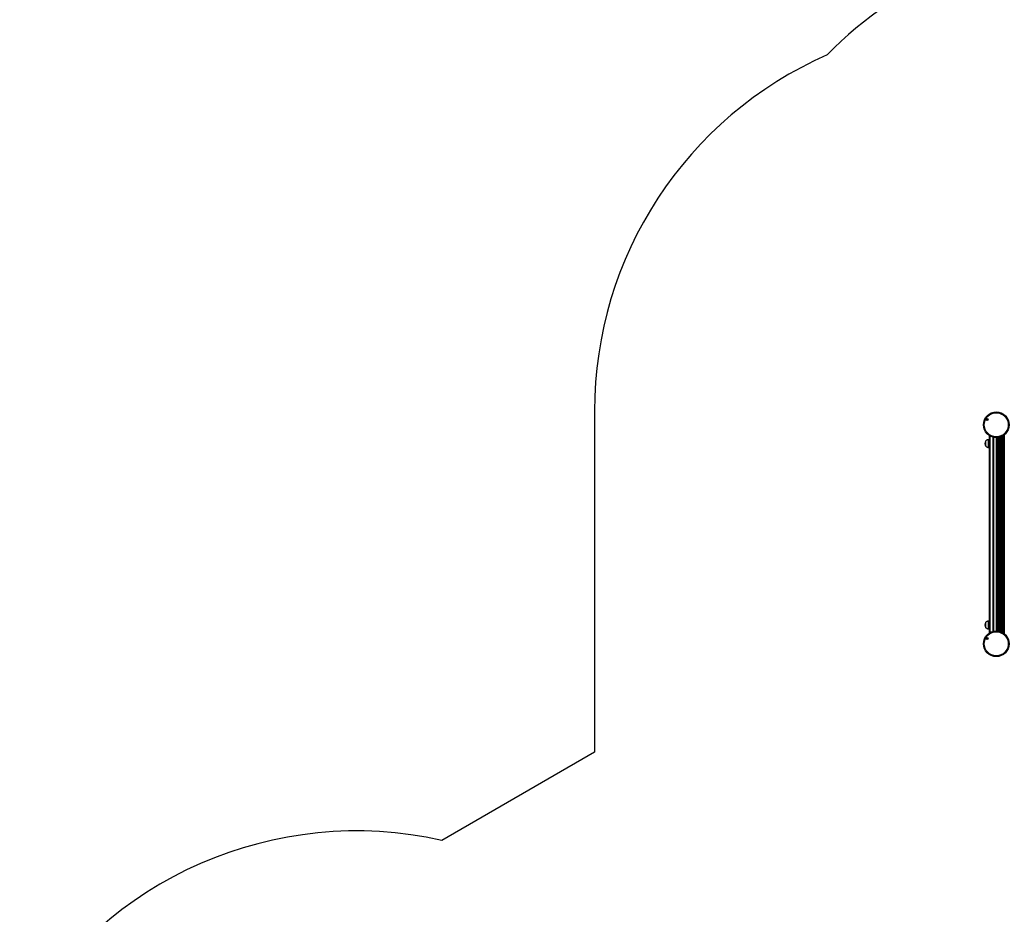
# Model space of a CAD drawing. Units: millimetres. Extents: x 1914 to 12231, y 2490 to 17884.
# Drawn here: x 2493 to 6290, y 9166 to 12617 of the extents above; entities that cross this region are included whole.
import ezdxf

# ---------------------------------------------------------------- set-up
doc = ezdxf.new("R2010")
doc.units = ezdxf.units.MM
doc.header["$LTSCALE"] = 100

msp = doc.modelspace()

# ---------------------------------------------------------------- linework, layer by layer
at = {"color": 7, "linetype": 'Continuous', "lineweight": 25}
for p, q in [((4709.6, 11107.5), (4709.6, 9790.9)), ((6231.5, 11013.3), (6231.5, 10250.6)), ((6219.5, 10992.3), (6219.5, 10992.3)), ((6219.5, 10982.7), (6219.5, 10992.3)), ((6219.5, 10971.3), (6219.5, 10992.3)), ((6219.5, 10971.3), (6219.5, 10982.7)), ((6231.5, 10996.8), (6229.5, 10996.8)), ((6229.5, 10966.8), (6229.5, 10996.8)), ((6248.5, 10257.9), (6248.5, 11006)), ((6249, 11005.9), (6249, 10258)), ((6260, 10259), (6260, 11004.9)), ((6260.5, 10259), (6260.5, 11004.9)), ((6260.5, 10984.1), (6263.5, 10984.1)), ((6263.5, 10984.1), (6263.5, 11005.1)), ((6263.8, 10992.2), (6263.5, 10992.2)), ((6263.5, 10969.1), (6263.5, 10984.1)), ((6263.5, 10981.2), (6263.8, 10981.2)), ((6263.8, 10992.2), (6263.8, 10983.6)), ((6263.8, 10983.6), (6263.8, 10981.2)), ((6268.4, 10984.1), (6268.4, 10989.3)), ((6219.5, 10971.3), (6219.5, 10971.3)), ((6229.5, 10966.8), (6231.5, 10966.8)), ((6260.5, 10969.1), (6263.5, 10969.1)), ((6260.6, 10969.1), (6260.6, 10294.7)), ((6219.5, 10292.6), (6219.5, 10292.6)), ((6219.5, 10283), (6219.5, 10292.6)), ((6219.5, 10271.6), (6219.5, 10292.6)), ((6231.5, 10297.1), (6229.5, 10297.1)), ((6229.5, 10267.1), (6229.5, 10297.1)), ((6263.5, 10294.7), (6260.5, 10294.7)), ((6263.5, 10279.7), (6263.5, 10294.7)), ((6219.5, 10271.6), (6219.5, 10283)), ((6219.5, 10271.6), (6219.5, 10271.6)), ((6229.5, 10267.1), (6231.5, 10267.1)), ((6260.5, 10279.7), (6263.5, 10279.7)), ((6263.8, 10282.6), (6263.5, 10282.6)), ((6263.5, 10258.8), (6263.5, 10279.7)), ((6263.5, 10271.6), (6263.8, 10271.6)), ((6263.8, 10282.6), (6263.8, 10271.6)), ((6268.4, 10274.5), (6268.4, 10279.7)), ((4709.6, 9790.9), (4121.1, 9451.1))]:
    msp.add_line(p, q, dxfattribs=at)
at = {"color": 8, "linetype": 'Continuous', "lineweight": 25}
for p, q in [((6286.6, 11012.3), (6286.6, 10251.4)), ((6286.8, 11012.4), (6286.8, 10251.3)), ((6287.4, 11013.8), (6287.4, 10250.1)), ((6288.7, 11014.7), (6288.7, 10249.2)), ((6289.3, 11015.1), (6289.3, 10248.8)), ((6289.4, 11015.3), (6289.4, 10248.6)), ((6290.1, 11015.8), (6290.1, 10248.1)), ((6234.5, 11011.4), (6234.5, 10252.5)), ((6246.5, 11006.5), (6246.5, 10257.4)), ((6264.2, 11005.1), (6264.2, 10992.1)), ((6264.2, 10981.3), (6264.2, 10282.4)), ((6264.8, 11005.2), (6264.8, 10991.8)), ((6264.8, 10981.6), (6264.8, 10282.2)), ((6264.9, 11005.2), (6264.9, 10991.8)), ((6264.9, 10981.7), (6264.9, 10282.1)), ((6265.6, 11005.3), (6265.6, 10991.4)), ((6265.6, 10982), (6265.6, 10281.8)), ((6265.8, 11005.3), (6265.8, 10991.3)), ((6265.8, 10982.1), (6265.8, 10281.7)), ((6266.4, 11005.4), (6266.4, 10991)), ((6266.4, 10982.5), (6266.4, 10281.3)), ((6267.7, 11005.6), (6267.7, 10990)), ((6267.7, 10983.4), (6267.7, 10280.4)), ((6268.3, 11005.7), (6268.3, 10989.5)), ((6268.3, 10983.9), (6268.3, 10279.8)), ((6268.4, 11005.8), (6268.4, 10258.1)), ((6268.4, 10989.4), (6268.4, 10985.2)), ((6268.4, 10985.2), (6268.4, 10984)), ((6269.1, 11005.9), (6269.1, 10258)), ((6269.3, 11005.9), (6269.3, 10258)), ((6269.9, 11006.1), (6269.9, 10257.8)), ((6271.2, 11006.4), (6271.2, 10257.5)), ((6271.8, 11006.5), (6271.8, 10257.4)), ((6271.9, 11006.6), (6271.9, 10257.3)), ((6272.6, 11006.8), (6272.6, 10257.1)), ((6272.8, 11006.8), (6272.8, 10257.1)), ((6273.4, 11007), (6273.4, 10256.9)), ((6274.7, 11007.4), (6274.7, 10256.5)), ((6275.3, 11007.6), (6275.3, 10256.3)), ((6275.4, 11007.7), (6275.4, 10256.3)), ((6276.1, 11007.9), (6276.1, 10256)), ((6276.3, 11008), (6276.3, 10255.9)), ((6276.9, 11008.2), (6276.9, 10255.7)), ((6278.2, 11008.7), (6278.2, 10255.2)), ((6278.8, 11009), (6278.8, 10254.9)), ((6278.9, 11009), (6278.9, 10254.9)), ((6279.6, 11009.3), (6279.6, 10254.6)), ((6279.8, 11009.4), (6279.8, 10254.5)), ((6280.4, 11009.7), (6280.4, 10254.2)), ((6281.7, 11009.8), (6281.7, 10253.9)), ((6282.3, 11009.7), (6282.3, 10254.1)), ((6282.4, 11009.7), (6282.4, 10254)), ((6283.1, 11010.1), (6283.1, 10253.6)), ((6283.3, 11010.2), (6283.3, 10253.5)), ((6283.9, 11010.6), (6283.9, 10253.1)), ((6285.2, 11011.4), (6285.2, 10252.3)), ((6285.8, 11011.8), (6285.8, 10252)), ((6285.9, 11011.9), (6285.9, 10251.9)), ((6261.5, 10969.1), (6261.5, 10294.7)), ((6261.7, 10969.1), (6261.7, 10294.7)), ((6262.1, 10969.1), (6262.1, 10294.7)), ((6262.3, 10969.1), (6262.3, 10294.7)), ((6262.9, 10969.1), (6262.9, 10294.7)), ((6264.2, 10271.7), (6264.2, 10258.8)), ((6264.8, 10271.9), (6264.8, 10258.7)), ((6264.9, 10272), (6264.9, 10258.7)), ((6265.6, 10272.4), (6265.6, 10258.6)), ((6265.8, 10272.4), (6265.8, 10258.6)), ((6266.4, 10272.8), (6266.4, 10258.5)), ((6267.7, 10273.8), (6267.7, 10258.3)), ((6268.3, 10274.3), (6268.3, 10258.2)), ((6268.4, 10279.7), (6268.4, 10274.4)), ((6286.8, 10251.3), (6286.8, 10251.3))]:
    msp.add_line(p, q, dxfattribs=at)
at = {"color": 8, "linetype": 'Continuous', "lineweight": 25, "flags": 128}
for points in [[(6286.8, 11012.5), (6286.7, 11012.4), (6286.4, 11012.2), (6285.7, 11011.8), (6285, 11011.3), (6284.1, 11010.8), (6283.4, 11010.3), (6282.7, 11009.9), (6282.4, 11009.7), (6282.3, 11009.7)], [(6282.3, 10254.1), (6282.3, 10254.1), (6282.5, 10254), (6283, 10253.6), (6283.7, 10253.2), (6284.5, 10252.7), (6285.4, 10252.2), (6286.1, 10251.7), (6286.6, 10251.4), (6286.8, 10251.3)]]:
    msp.add_lwpolyline(points, dxfattribs=at)
at = {"color": 7, "linetype": 'Continuous', "lineweight": 25, "flags": 128}
for points in [[(6282.4, 11009.7), (6282.5, 11009.8), (6283, 11010.1), (6283.7, 11010.5), (6284.6, 11011), (6285.4, 11011.6), (6286.1, 11012), (6286.6, 11012.3), (6286.8, 11012.4)], [(6286.8, 11012.5), (6286.9, 11013.2), (6287, 11013.5)], [(6281.1, 11010), (6281.6, 11009.8), (6282.3, 11009.7)], [(6282.3, 10254.1), (6281.6, 10253.9), (6281.2, 10253.8)], [(6286.8, 10251.3), (6286.6, 10251.4), (6286.1, 10251.7), (6285.4, 10252.2), (6284.6, 10252.7), (6283.7, 10253.2), (6283, 10253.7), (6282.5, 10254), (6282.4, 10254.1)], [(6287, 10250.4), (6286.9, 10250.6), (6286.8, 10251.3)]]:
    msp.add_lwpolyline(points, dxfattribs=at)
at = {"color": 7, "linetype": 'Continuous', "lineweight": 25}
for centre, radius in [((6259.1, 11054.4), 49.5), ((6259.1, 11054.4), 46.5), ((6223.9, 11074.7), 4.1), ((6223.9, 11074.7), 4), ((6223.9, 11074.7), 1.97), ((6259.1, 10209.5), 49.5), ((6259.1, 10209.5), 46.5), ((6223.9, 10229.8), 4.1), ((6223.9, 10229.8), 4), ((6223.9, 10229.8), 1.98)]:
    msp.add_circle(centre, radius, dxfattribs=at)
for centre, radius, start, end in [((6681.5, 11434.3), 1500, 44.2699, 135.7301), ((6209.6, 11107.5), 1500, 113.6683, 180), ((6223.9, 11074.7), 1.32, 112.5227, 172.5227), ((6223.9, 11074.7), 1.32, 172.5227, 232.5227), ((6223.9, 11074.7), 1.32, 232.5227, 292.5227), ((6223.9, 11074.7), 1.32, 52.5227, 112.5227), ((6223.9, 11074.7), 1.32, 292.5227, 352.5227), ((6223.9, 11074.7), 1.32, 352.5227, 52.5227), ((6286.7, 11012.5), 0.1, 302, 347.3374), ((6231.3, 10981.8), 15.8, 138.2911, 221.7089), ((6259.9, 10980.8), 12, 45.3374, 71.2621), ((6259.9, 10992.6), 12, 288.7379, 314.6626), ((6268.3, 10989.3), 0.1, 0, 45.3374), ((6268.3, 10984.1), 0.1, 314.6626, 0), ((6282.3, 11009.8), 0.1, 256.6626, 302), ((6231.3, 10282.1), 15.8, 138.2911, 221.7089), ((6259.9, 10271.2), 12, 45.3374, 71.2621), ((6259.9, 10282.9), 12, 288.7379, 314.6626), ((6268.3, 10279.7), 0.1, 0, 45.3374), ((6268.3, 10274.5), 0.1, 314.6626, 0), ((6282.3, 10254), 0.1, 58, 103.3374), ((6223.9, 10229.8), 1.32, 157.7799, 217.7799), ((6223.9, 10229.8), 1.32, 97.7799, 157.7799), ((6223.9, 10229.8), 1.32, 217.7799, 277.7799), ((6223.9, 10229.8), 1.32, 37.7799, 97.7799), ((6223.9, 10229.8), 1.32, 277.7799, 337.7799), ((6223.9, 10229.8), 1.32, 337.7799, 37.7799), ((6286.7, 10251.2), 0.1, 12.6626, 58), ((3791.9, 7987.6), 1500, 77.3254, 150)]:
    msp.add_arc(centre, radius, start, end, dxfattribs=at)
for points, knots in [([(6222.4, 11075.9), (6222.4, 11075.9), (6222.4, 11075.9), (6222.4, 11075.8), (6222.4, 11075.8), (6222.4, 11075.8), (6222.4, 11075.6), (6222.5, 11075.4), (6222.7, 11075), (6222.6, 11074.6), (6222.3, 11074.3), (6222.2, 11074.1), (6222.1, 11074), (6222.1, 11073.9), (6222.1, 11073.9), (6222.1, 11073.9)], [0, 0, 0, 0, 0.006244, 0.017784, 0.031626, 0.048361, 0.098336, 0.252518, 0.42558, 0.593919, 0.846945, 0.943843, 0.980054, 0.990638, 1, 1, 1, 1]), ([(6222.1, 11073.9), (6222.1, 11073.9), (6222.1, 11073.9), (6222.2, 11073.9), (6222.3, 11073.9), (6222.5, 11073.8), (6222.9, 11073.8), (6223.3, 11073.5), (6223.4, 11073.2), (6223.5, 11073), (6223.6, 11072.8), (6223.6, 11072.7), (6223.7, 11072.7), (6223.7, 11072.7), (6223.7, 11072.7)], [0, 0, 0, 0, 0.012082, 0.026489, 0.056158, 0.153099, 0.40606, 0.574502, 0.747586, 0.901709, 0.962702, 0.979956, 0.993791, 1, 1, 1, 1]), ([(6224.2, 11076.6), (6224.2, 11076.6), (6224.2, 11076.6), (6224.1, 11076.6), (6224, 11076.5), (6223.8, 11076.2), (6223.5, 11075.8), (6223, 11075.8), (6222.6, 11075.9), (6222.4, 11075.9), (6222.4, 11075.9), (6222.4, 11075.9), (6222.4, 11075.9)], [0, 0, 0, 0, 0.011118, 0.024229, 0.071234, 0.271758, 0.500013, 0.728213, 0.928719, 0.975777, 0.98887, 1, 1, 1, 1]), ([(6223.7, 11072.7), (6223.7, 11072.7), (6223.7, 11072.7), (6223.8, 11072.7), (6223.9, 11072.9), (6224.1, 11073.2), (6224.4, 11073.5), (6224.9, 11073.5), (6225.2, 11073.5), (6225.4, 11073.4), (6225.5, 11073.5), (6225.5, 11073.5), (6225.5, 11073.5)], [0, 0, 0, 0, 0.011118, 0.024235, 0.07131, 0.271831, 0.500012, 0.728219, 0.928721, 0.975776, 0.988876, 1, 1, 1, 1]), ([(6225.8, 11075.4), (6225.8, 11075.4), (6225.7, 11075.5), (6225.7, 11075.5), (6225.6, 11075.5), (6225.3, 11075.5), (6225, 11075.6), (6224.6, 11075.8), (6224.4, 11076.1), (6224.3, 11076.4), (6224.3, 11076.6), (6224.2, 11076.6), (6224.2, 11076.6), (6224.2, 11076.6), (6224.2, 11076.6)], [0, 0, 0, 0, 0.012082, 0.026547, 0.056207, 0.153145, 0.406081, 0.574516, 0.747593, 0.901706, 0.962696, 0.97995, 0.993784, 1, 1, 1, 1]), ([(6225.5, 11073.5), (6225.5, 11073.5), (6225.5, 11073.5), (6225.5, 11073.5), (6225.5, 11073.5), (6225.5, 11073.6), (6225.4, 11073.8), (6225.3, 11074), (6225.2, 11074.3), (6225.3, 11074.8), (6225.5, 11075.1), (6225.7, 11075.3), (6225.8, 11075.4), (6225.8, 11075.4), (6225.8, 11075.4), (6225.8, 11075.4)], [0, 0, 0, 0, 0.006244, 0.017783, 0.031625, 0.048361, 0.098439, 0.252516, 0.425575, 0.59402, 0.846953, 0.943845, 0.980054, 0.990638, 1, 1, 1, 1]), ([(6229.5, 10996.8), (6228.7, 10996.8), (6226.8, 10996.6), (6224.2, 10995.9), (6221.6, 10994.4), (6220.3, 10993.1), (6219.5, 10992.3)], [0, 0, 0, 0, 0.231924, 0.489899, 0.722363, 1, 1, 1, 1]), ([(6219.5, 10971.3), (6220.2, 10970.7), (6221.3, 10969.5), (6223.3, 10968.2), (6225.4, 10967.4), (6227.4, 10967), (6228.9, 10966.9), (6229.5, 10966.8)], [0, 0, 0, 0, 0.238996, 0.443184, 0.624609, 0.819837, 1, 1, 1, 1]), ([(6229.5, 10297.1), (6228.7, 10297), (6226.8, 10296.9), (6224.2, 10296.1), (6221.6, 10294.7), (6220.3, 10293.3), (6219.5, 10292.6)], [0, 0, 0, 0, 0.231923, 0.489903, 0.722362, 1, 1, 1, 1]), ([(6219.5, 10271.6), (6220.2, 10270.9), (6221.3, 10269.7), (6223.3, 10268.5), (6225.4, 10267.7), (6227.4, 10267.2), (6228.9, 10267.1), (6229.5, 10267.1)], [0, 0, 0, 0, 0.238989, 0.443189, 0.624606, 0.819836, 1, 1, 1, 1]), ([(6222.7, 10231.4), (6222.7, 10231.4), (6222.7, 10231.4), (6222.7, 10231.4), (6222.7, 10231.3), (6222.7, 10231.3), (6222.7, 10231.1), (6222.8, 10230.8), (6222.8, 10230.5), (6222.6, 10230.1), (6222.3, 10229.9), (6222.1, 10229.7), (6222, 10229.6), (6222, 10229.6), (6222, 10229.6), (6222, 10229.6)], [0, 0, 0, 0, 0.006221, 0.017757, 0.031704, 0.048365, 0.09838, 0.252489, 0.425607, 0.593985, 0.846946, 0.943855, 0.980042, 0.99064, 1, 1, 1, 1]), ([(6222, 10229.6), (6222, 10229.5), (6222, 10229.5), (6222, 10229.5), (6222.1, 10229.4), (6222.4, 10229.4), (6222.7, 10229.2), (6223, 10228.9), (6223.1, 10228.5), (6223.1, 10228.3), (6223.1, 10228.1), (6223.2, 10228), (6223.2, 10228), (6223.2, 10228), (6223.2, 10228)], [0, 0, 0, 0, 0.01208, 0.026521, 0.056167, 0.153118, 0.406073, 0.57449, 0.747542, 0.901633, 0.962715, 0.979962, 0.993771, 1, 1, 1, 1]), ([(6224.7, 10231.7), (6224.7, 10231.7), (6224.7, 10231.7), (6224.6, 10231.6), (6224.5, 10231.5), (6224.2, 10231.3), (6223.8, 10231.1), (6223.3, 10231.2), (6223, 10231.3), (6222.8, 10231.4), (6222.8, 10231.4), (6222.7, 10231.4), (6222.7, 10231.4)], [0, 0, 0, 0, 0.011119, 0.024221, 0.071273, 0.271769, 0.499987, 0.728199, 0.928725, 0.975787, 0.988883, 1, 1, 1, 1]), ([(6223.2, 10228), (6223.2, 10228), (6223.2, 10228), (6223.3, 10228), (6223.4, 10228.1), (6223.7, 10228.3), (6224.1, 10228.6), (6224.6, 10228.5), (6224.9, 10228.3), (6225.1, 10228.2), (6225.1, 10228.3), (6225.1, 10228.3), (6225.1, 10228.3)], [0, 0, 0, 0, 0.011119, 0.024221, 0.071272, 0.2718, 0.499993, 0.728202, 0.928725, 0.975787, 0.988883, 1, 1, 1, 1]), ([(6225.9, 10230.1), (6225.9, 10230.1), (6225.9, 10230.1), (6225.9, 10230.1), (6225.8, 10230.2), (6225.5, 10230.3), (6225.2, 10230.4), (6224.9, 10230.8), (6224.8, 10231.1), (6224.8, 10231.4), (6224.7, 10231.6), (6224.7, 10231.6), (6224.7, 10231.6), (6224.7, 10231.6), (6224.7, 10231.7)], [0, 0, 0, 0, 0.012077, 0.026518, 0.05617, 0.15312, 0.406073, 0.574489, 0.74754, 0.901685, 0.96271, 0.979958, 0.993771, 1, 1, 1, 1]), ([(6225.1, 10228.3), (6225.2, 10228.3), (6225.2, 10228.3), (6225.2, 10228.3), (6225.2, 10228.3), (6225.2, 10228.4), (6225.2, 10228.5), (6225.1, 10228.8), (6225.1, 10229.2), (6225.3, 10229.6), (6225.6, 10229.8), (6225.8, 10230), (6225.9, 10230), (6225.9, 10230.1), (6225.9, 10230.1), (6225.9, 10230.1)], [0, 0, 0, 0, 0.006221, 0.017757, 0.031704, 0.048365, 0.098436, 0.252545, 0.425607, 0.593985, 0.846947, 0.943855, 0.980042, 0.99064, 1, 1, 1, 1])]:
    msp.add_open_spline(points, degree=3, knots=knots, dxfattribs=at)

doc.saveas('drawing.dxf')
